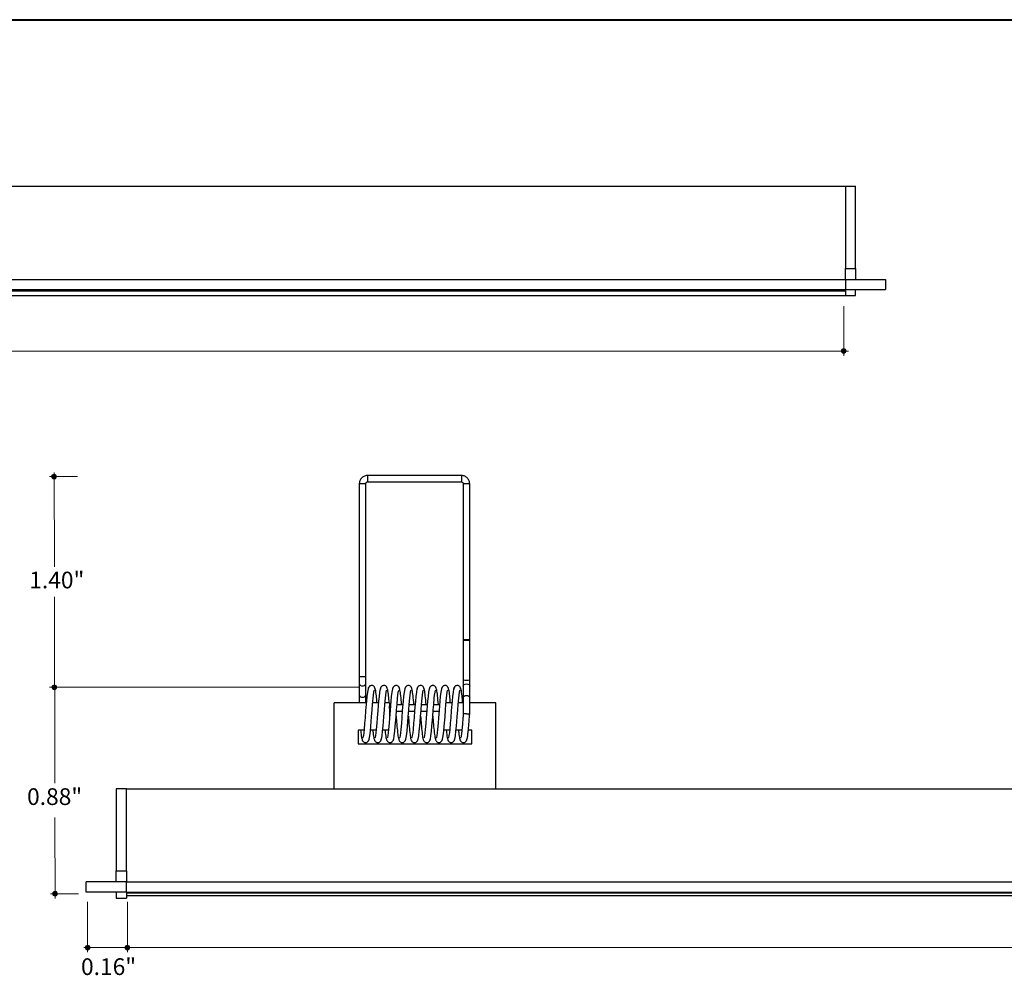
# Model space of a CAD drawing. Units: inches. Extents: x 38.9 to 73.9, y 1.1 to 34.8.
# Drawn here: x 59.3 to 65.1, y 21 to 26.6 of the extents above; entities that cross this region are included whole.
import ezdxf

# ---------------------------------------------------------------- set-up
doc = ezdxf.new("R2010")
doc.units = ezdxf.units.IN
doc.header["$MEASUREMENT"] = 0
for name, color, linetype, lineweight in [('description', 7, 'Continuous', 0), ('dimensions', 7, 'Continuous', 0), ('line art', 7, 'Continuous', 0)]:
    doc.layers.add(name, color=color, linetype=linetype, lineweight=lineweight)

# ---------------------------------------------------------------- blocks, each defined once
blk = doc.blocks.new('Block_9')
at = {"layer": 'line art', "color": 7, "lineweight": 25}
for p, q in [((52.1556, 25.6398), (64.1556, 25.6398)), ((64.1556, 25.6398), (64.2156, 25.6398)), ((64.1556, 25.6398), (64.1556, 25.1568)), ((64.2156, 25.1568), (64.2156, 25.6398)), ((64.1556, 25.1568), (64.2156, 25.1568)), ((64.1556, 25.0918), (64.1556, 25.1568)), ((64.2156, 25.1568), (64.2156, 25.0918)), ((52.1556, 25.0918), (64.1556, 25.0918)), ((64.1556, 25.0918), (64.3926, 25.0918)), ((64.1556, 25.0918), (64.1556, 25.0318)), ((64.3926, 25.0918), (64.3926, 25.0318)), ((52.1556, 25.0318), (64.1556, 25.0318)), ((52.1556, 25.0254), (64.1556, 25.0254)), ((52.1556, 24.9968), (64.1556, 24.9968)), ((64.1556, 25.0318), (64.3926, 25.0318)), ((64.1556, 25.0291), (64.1556, 25.0318)), ((64.1556, 25.0254), (64.1556, 25.0318)), ((64.1556, 25.0254), (64.1556, 24.9968)), ((64.1556, 24.9968), (64.2156, 24.9968)), ((64.2156, 24.9968), (64.2156, 25.0318))]:
    blk.add_line(p, q, dxfattribs=at)
blk = doc.blocks.new('Block_11')
at = {"layer": 'line art', "color": 7, "lineweight": 25}
for p, q in [((61.8958, 23.938), (61.3438, 23.938)), ((61.3438, 23.938), (61.3438, 23.9192)), ((61.8958, 23.938), (61.8958, 23.9192)), ((61.2948, 23.889), (61.2948, 22.7523)), ((61.3328, 22.7523), (61.3328, 23.889)), ((61.3438, 23.9192), (61.3438, 23.9)), ((61.3438, 23.9), (61.8958, 23.9)), ((61.8958, 23.9192), (61.8958, 23.9)), ((61.9068, 23.889), (61.9068, 22.9696)), ((61.9448, 22.9696), (61.9448, 23.889)), ((61.9068, 22.9696), (61.9068, 22.7351)), ((61.9448, 22.7351), (61.9448, 22.9696)), ((61.2948, 22.7523), (61.2948, 22.7139)), ((61.3328, 22.7139), (61.3328, 22.7523)), ((61.9068, 22.7351), (61.9068, 22.6987)), ((61.9448, 22.6987), (61.9448, 22.7351)), ((61.2948, 22.7139), (61.2948, 22.6471)), ((61.3328, 22.6471), (61.3328, 22.7139)), ((61.9068, 22.6987), (61.9068, 22.6308)), ((61.9448, 22.6308), (61.9448, 22.6987)), ((61.2948, 22.6471), (61.2948, 22.5994)), ((61.3328, 22.5994), (61.3328, 22.6471)), ((61.9068, 22.6308), (61.9068, 22.5354)), ((61.9448, 22.5354), (61.9448, 22.6308)), ((61.336, 22.5994), (61.1479, 22.5994)), ((61.1479, 22.0944), (61.1479, 22.5994)), ((61.408, 22.5994), (61.374, 22.5994)), ((61.4729, 22.5994), (61.446, 22.5994)), ((61.4729, 22.5994), (61.4729, 22.5109)), ((61.4756, 22.5477), (61.4729, 22.5814)), ((61.4758, 22.5692), (61.4758, 22.5881)), ((61.4758, 22.5501), (61.4758, 22.5692)), ((61.5139, 22.5501), (61.5479, 22.5501)), ((61.5511, 22.5881), (61.517, 22.5881)), ((61.5859, 22.5501), (61.6199, 22.5501)), ((61.6231, 22.5881), (61.589, 22.5881)), ((61.6579, 22.5501), (61.6919, 22.5501)), ((61.6951, 22.5881), (61.661, 22.5881)), ((61.7299, 22.5501), (61.7639, 22.5501)), ((61.7671, 22.5881), (61.733, 22.5881)), ((61.84, 22.5994), (61.806, 22.5994)), ((61.9068, 22.5994), (61.878, 22.5994)), ((62.0979, 22.5994), (61.9448, 22.5994)), ((62.0979, 22.0944), (62.0979, 22.5994)), ((61.2879, 22.4394), (61.2879, 22.3594)), ((61.3228, 22.4394), (61.2879, 22.4394)), ((61.3948, 22.4394), (61.3607, 22.4394)), ((61.4668, 22.4394), (61.4327, 22.4394)), ((61.8268, 22.4394), (61.7927, 22.4394)), ((61.8988, 22.4394), (61.8647, 22.4394)), ((61.9579, 22.4394), (61.9367, 22.4394)), ((61.9579, 22.3594), (61.9579, 22.4394)), ((61.2879, 22.3594), (61.9579, 22.3594)), ((59.9249, 22.0944), (59.8649, 22.0944)), ((59.8649, 22.0944), (59.8649, 21.6114)), ((59.9249, 21.6114), (59.9249, 22.0944)), ((59.9249, 22.0944), (71.9249, 22.0944)), ((59.8649, 21.6114), (59.9249, 21.6114)), ((59.8649, 21.5464), (59.8649, 21.6114)), ((59.9249, 21.6114), (59.9249, 21.5464)), ((59.6879, 21.4864), (59.6879, 21.5464)), ((59.9249, 21.5464), (59.6879, 21.5464)), ((59.9249, 21.4864), (59.9249, 21.5464)), ((59.9249, 21.5464), (71.9249, 21.5464)), ((59.9249, 21.4864), (59.6879, 21.4864)), ((59.8649, 21.4864), (59.8649, 21.4514)), ((59.8649, 21.4514), (59.9249, 21.4514)), ((59.9249, 21.4864), (59.9249, 21.4514)), ((59.9249, 21.4864), (71.9249, 21.4864)), ((71.9249, 21.4802), (59.9249, 21.4802)), ((59.9249, 21.4659), (71.9249, 21.4659))]:
    blk.add_line(p, q, dxfattribs=at)
for points in [[(61.9258, 22.9681), (61.9331, 22.9682), (61.9392, 22.9686), (61.9434, 22.9691), (61.9448, 22.9696), (61.9434, 22.9702), (61.9392, 22.9707), (61.9331, 22.971), (61.9258, 22.9711), (61.9185, 22.971), (61.9124, 22.9707), (61.9082, 22.9702), (61.9068, 22.9696), (61.9082, 22.9691), (61.9124, 22.9686), (61.9185, 22.9682), (61.9258, 22.9681)], [(61.3504, 22.6906), (61.3504, 22.6906), (61.3463, 22.6825), (61.3427, 22.6632), (61.3395, 22.6372), (61.3368, 22.6089), (61.3322, 22.554), (61.3291, 22.5124), (61.3265, 22.4805), (61.3231, 22.4426), (61.3211, 22.4236), (61.3189, 22.4071), (61.3167, 22.396), (61.3144, 22.3926)], [(61.3494, 22.378), (61.3494, 22.378), (61.3534, 22.3869), (61.3569, 22.4066), (61.3601, 22.433), (61.3628, 22.4617), (61.3674, 22.5168), (61.3706, 22.5583), (61.3731, 22.59), (61.3764, 22.6274), (61.3784, 22.646), (61.3806, 22.6619), (61.3828, 22.6724), (61.3848, 22.6749)], [(61.4224, 22.6906), (61.4224, 22.6906), (61.4183, 22.6825), (61.4147, 22.6632), (61.4115, 22.6372), (61.4088, 22.6089), (61.4042, 22.554), (61.4011, 22.5124), (61.3985, 22.4805), (61.3951, 22.4426), (61.3931, 22.4236), (61.3909, 22.4071), (61.3887, 22.396), (61.3864, 22.3926)], [(61.4214, 22.378), (61.4214, 22.378), (61.4254, 22.3869), (61.4289, 22.4066), (61.4321, 22.433), (61.4348, 22.4617), (61.4394, 22.5168), (61.4426, 22.5583), (61.4451, 22.59), (61.4484, 22.6274), (61.4504, 22.646), (61.4526, 22.6619), (61.4548, 22.6724), (61.4568, 22.6749)], [(61.4944, 22.6906), (61.4944, 22.6906), (61.4903, 22.6825), (61.4867, 22.6632), (61.4835, 22.6372), (61.4808, 22.6089), (61.4762, 22.554), (61.4731, 22.5124), (61.4705, 22.4805), (61.4671, 22.4426), (61.4651, 22.4236), (61.4629, 22.4071), (61.4607, 22.396), (61.4584, 22.3926)], [(61.4934, 22.378), (61.4934, 22.378), (61.4974, 22.3869), (61.5009, 22.4066), (61.5041, 22.433), (61.5068, 22.4617), (61.5114, 22.5168), (61.5146, 22.5583), (61.5171, 22.59), (61.5204, 22.6274), (61.5224, 22.646), (61.5246, 22.6619), (61.5268, 22.6724), (61.5288, 22.6749)], [(61.5664, 22.6906), (61.5664, 22.6906), (61.5623, 22.6825), (61.5587, 22.6632), (61.5555, 22.6372), (61.5528, 22.6089), (61.5482, 22.554), (61.5451, 22.5124), (61.5425, 22.4805), (61.5391, 22.4426), (61.5371, 22.4236), (61.5349, 22.4071), (61.5327, 22.396), (61.5304, 22.3926)], [(61.5654, 22.378), (61.5654, 22.378), (61.5694, 22.3869), (61.5729, 22.4066), (61.5761, 22.433), (61.5788, 22.4617), (61.5834, 22.5168), (61.5866, 22.5583), (61.5891, 22.59), (61.5924, 22.6274), (61.5944, 22.646), (61.5966, 22.6619), (61.5988, 22.6724), (61.6008, 22.6749)], [(61.6384, 22.6906), (61.6384, 22.6906), (61.6343, 22.6825), (61.6307, 22.6632), (61.6275, 22.6372), (61.6248, 22.6089), (61.6202, 22.554), (61.6171, 22.5124), (61.6145, 22.4805), (61.6111, 22.4426), (61.6091, 22.4236), (61.6069, 22.4071), (61.6047, 22.396), (61.6024, 22.3926)], [(61.6374, 22.378), (61.6374, 22.378), (61.6414, 22.3869), (61.6449, 22.4066), (61.6481, 22.433), (61.6508, 22.4617), (61.6554, 22.5168), (61.6586, 22.5583), (61.6611, 22.59), (61.6644, 22.6274), (61.6664, 22.646), (61.6686, 22.6619), (61.6708, 22.6724), (61.6728, 22.6749)], [(61.7104, 22.6906), (61.7104, 22.6906), (61.7063, 22.6825), (61.7027, 22.6632), (61.6995, 22.6372), (61.6968, 22.6089), (61.6922, 22.554), (61.6891, 22.5124), (61.6865, 22.4805), (61.6831, 22.4426), (61.6811, 22.4236), (61.6789, 22.4071), (61.6767, 22.396), (61.6744, 22.3926)], [(61.7094, 22.378), (61.7094, 22.378), (61.7134, 22.3869), (61.7169, 22.4066), (61.7201, 22.433), (61.7228, 22.4617), (61.7274, 22.5168), (61.7306, 22.5583), (61.7331, 22.59), (61.7364, 22.6274), (61.7384, 22.646), (61.7406, 22.6619), (61.7428, 22.6724), (61.7448, 22.6749)], [(61.7824, 22.6906), (61.7824, 22.6906), (61.7783, 22.6825), (61.7747, 22.6632), (61.7715, 22.6372), (61.7688, 22.6089), (61.7642, 22.554), (61.7611, 22.5124), (61.7585, 22.4805), (61.7551, 22.4426), (61.7531, 22.4236), (61.7509, 22.4071), (61.7487, 22.396), (61.7464, 22.3926)], [(61.7814, 22.378), (61.7814, 22.378), (61.7854, 22.3869), (61.7889, 22.4066), (61.7921, 22.433), (61.7948, 22.4617), (61.7994, 22.5168), (61.8026, 22.5583), (61.8051, 22.59), (61.8084, 22.6274), (61.8104, 22.646), (61.8126, 22.6619), (61.8148, 22.6724), (61.8168, 22.6749)], [(61.8544, 22.6906), (61.8544, 22.6906), (61.8503, 22.6825), (61.8467, 22.6632), (61.8435, 22.6372), (61.8408, 22.6089), (61.8362, 22.554), (61.8331, 22.5124), (61.8305, 22.4805), (61.8271, 22.4426), (61.8251, 22.4236), (61.8229, 22.4071), (61.8207, 22.396), (61.8184, 22.3926)], [(61.8534, 22.378), (61.8534, 22.378), (61.8574, 22.3869), (61.8609, 22.4066), (61.8641, 22.433), (61.8668, 22.4617), (61.8714, 22.5168), (61.8746, 22.5583), (61.8771, 22.59), (61.8804, 22.6274), (61.8824, 22.646), (61.8846, 22.6619), (61.8868, 22.6724), (61.8888, 22.6749)], [(61.9068, 22.6987), (61.9082, 22.7035), (61.9124, 22.7075), (61.9185, 22.7101), (61.9258, 22.7111)], [(61.9258, 22.7111), (61.9331, 22.7101), (61.9392, 22.7075), (61.9434, 22.7035), (61.9448, 22.6987)], [(61.9068, 22.6308), (61.9082, 22.6356), (61.9124, 22.6396), (61.9185, 22.6422), (61.9258, 22.6432)], [(61.9258, 22.6432), (61.9331, 22.6422), (61.9392, 22.6396), (61.9434, 22.6356), (61.9448, 22.6308)], [(61.9258, 22.5355), (61.9331, 22.5355), (61.9392, 22.5355), (61.9434, 22.5354), (61.9448, 22.5354), (61.9448, 22.5354)]]:
    blk.add_lwpolyline(points, dxfattribs=at)
for points, knots in [([(61.3438, 23.938), (61.3409, 23.9379), (61.3379, 23.9377), (61.3351, 23.9372), (61.329, 23.9362), (61.3231, 23.9339), (61.3178, 23.9306), (61.3126, 23.9273), (61.308, 23.923), (61.3043, 23.918), (61.3007, 23.9131), (61.2979, 23.9075), (61.2964, 23.9016), (61.2955, 23.8975), (61.2951, 23.8932), (61.2948, 23.889)], [0, 0, 0, 0, 1, 1, 1, 2, 2, 2, 3, 3, 3, 4, 4, 4, 5, 5, 5, 5]), ([(61.9448, 23.889), (61.9446, 23.8919), (61.9445, 23.8949), (61.944, 23.8978), (61.943, 23.9038), (61.9407, 23.9097), (61.9374, 23.915), (61.9341, 23.9202), (61.9298, 23.9248), (61.9248, 23.9285), (61.9199, 23.9322), (61.9143, 23.9349), (61.9084, 23.9364), (61.9043, 23.9374), (61.9, 23.9377), (61.8958, 23.938)], [0, 0, 0, 0, 1, 1, 1, 2, 2, 2, 3, 3, 3, 4, 4, 4, 5, 5, 5, 5]), ([(61.3328, 23.889), (61.3328, 23.8897), (61.3329, 23.8903), (61.333, 23.891), (61.3332, 23.8923), (61.3337, 23.8937), (61.3345, 23.8948), (61.3352, 23.896), (61.3362, 23.897), (61.3373, 23.8979), (61.3384, 23.8987), (61.3397, 23.8993), (61.341, 23.8996), (61.3419, 23.8999), (61.3429, 23.8999), (61.3438, 23.9)], [0, 0, 0, 0, 1, 1, 1, 2, 2, 2, 3, 3, 3, 4, 4, 4, 5, 5, 5, 5]), ([(61.8958, 23.9), (61.8965, 23.9), (61.8971, 23.8999), (61.8978, 23.8998), (61.8991, 23.8996), (61.9005, 23.8991), (61.9016, 23.8983), (61.9028, 23.8976), (61.9038, 23.8966), (61.9047, 23.8955), (61.9055, 23.8944), (61.9061, 23.8932), (61.9064, 23.8918), (61.9067, 23.8909), (61.9067, 23.89), (61.9068, 23.889)], [0, 0, 0, 0, 1, 1, 1, 2, 2, 2, 3, 3, 3, 4, 4, 4, 5, 5, 5, 5]), ([(61.3886, 22.6811), (61.3882, 22.6838), (61.3878, 22.6865), (61.3868, 22.6889), (61.3858, 22.6915), (61.3842, 22.6938), (61.3824, 22.6956), (61.3806, 22.6975), (61.3786, 22.699), (61.3765, 22.7), (61.3744, 22.701), (61.3724, 22.7016), (61.3704, 22.7019), (61.3685, 22.7022), (61.3667, 22.7021), (61.3647, 22.7018), (61.3625, 22.7014), (61.3601, 22.7007), (61.3578, 22.6994), (61.3565, 22.6986), (61.3553, 22.6977), (61.3541, 22.6967), (61.3528, 22.6955), (61.3517, 22.6942), (61.3506, 22.6927), (61.3496, 22.6911), (61.3486, 22.6893), (61.348, 22.6874), (61.3474, 22.6855), (61.3472, 22.6834), (61.3469, 22.6813)], [0, 0, 0, 0, 1, 1, 1, 2, 2, 2, 3, 3, 3, 4, 4, 4, 5, 5, 5, 6, 6, 6, 7, 7, 7, 8, 8, 8, 9, 9, 9, 10, 10, 10, 10]), ([(61.3994, 22.5994), (61.3981, 22.6139), (61.3968, 22.6285), (61.3955, 22.6409), (61.3939, 22.6563), (61.3922, 22.6686), (61.3905, 22.6762), (61.3888, 22.6839), (61.3871, 22.687), (61.3854, 22.6901)], [0, 0, 0, 0, 1, 1, 1, 2, 2, 2, 3, 3, 3, 3]), ([(61.4606, 22.6811), (61.4602, 22.6838), (61.4598, 22.6865), (61.4588, 22.6889), (61.4578, 22.6915), (61.4562, 22.6938), (61.4544, 22.6956), (61.4526, 22.6975), (61.4506, 22.699), (61.4485, 22.7), (61.4464, 22.701), (61.4444, 22.7016), (61.4424, 22.7019), (61.4405, 22.7022), (61.4387, 22.7021), (61.4367, 22.7018), (61.4345, 22.7014), (61.4321, 22.7007), (61.4298, 22.6994), (61.4285, 22.6986), (61.4273, 22.6977), (61.4261, 22.6967), (61.4248, 22.6955), (61.4237, 22.6942), (61.4226, 22.6927), (61.4216, 22.6911), (61.4206, 22.6893), (61.42, 22.6874), (61.4194, 22.6855), (61.4192, 22.6834), (61.4189, 22.6813)], [0, 0, 0, 0, 1, 1, 1, 2, 2, 2, 3, 3, 3, 4, 4, 4, 5, 5, 5, 6, 6, 6, 7, 7, 7, 8, 8, 8, 9, 9, 9, 10, 10, 10, 10]), ([(61.4714, 22.5994), (61.4701, 22.6139), (61.4688, 22.6285), (61.4675, 22.6409), (61.4659, 22.6563), (61.4642, 22.6686), (61.4625, 22.6762), (61.4608, 22.6839), (61.4591, 22.687), (61.4574, 22.6901)], [0, 0, 0, 0, 1, 1, 1, 2, 2, 2, 3, 3, 3, 3]), ([(61.5326, 22.6811), (61.5322, 22.6838), (61.5318, 22.6865), (61.5308, 22.6889), (61.5298, 22.6915), (61.5282, 22.6938), (61.5264, 22.6956), (61.5246, 22.6975), (61.5226, 22.699), (61.5205, 22.7), (61.5184, 22.701), (61.5164, 22.7016), (61.5144, 22.7019), (61.5125, 22.7022), (61.5107, 22.7021), (61.5087, 22.7018), (61.5065, 22.7014), (61.5041, 22.7007), (61.5018, 22.6994), (61.5005, 22.6986), (61.4993, 22.6977), (61.4981, 22.6967), (61.4968, 22.6955), (61.4957, 22.6942), (61.4946, 22.6927), (61.4936, 22.6911), (61.4926, 22.6893), (61.492, 22.6874), (61.4914, 22.6855), (61.4912, 22.6834), (61.4909, 22.6813)], [0, 0, 0, 0, 1, 1, 1, 2, 2, 2, 3, 3, 3, 4, 4, 4, 5, 5, 5, 6, 6, 6, 7, 7, 7, 8, 8, 8, 9, 9, 9, 10, 10, 10, 10]), ([(61.5444, 22.5881), (61.5443, 22.5889), (61.5443, 22.5898), (61.5442, 22.5906), (61.5426, 22.61), (61.5411, 22.6265), (61.5395, 22.6409), (61.5379, 22.6557), (61.5362, 22.6684), (61.5345, 22.6762), (61.5328, 22.6841), (61.5311, 22.6871), (61.5294, 22.6901)], [0, 0, 0, 0, 1, 1, 1, 2, 2, 2, 3, 3, 3, 4, 4, 4, 4]), ([(61.6046, 22.6811), (61.6042, 22.6838), (61.6038, 22.6865), (61.6028, 22.6889), (61.6018, 22.6915), (61.6002, 22.6938), (61.5984, 22.6956), (61.5966, 22.6975), (61.5946, 22.699), (61.5925, 22.7), (61.5904, 22.701), (61.5884, 22.7016), (61.5864, 22.7019), (61.5845, 22.7022), (61.5827, 22.7021), (61.5807, 22.7018), (61.5785, 22.7014), (61.5761, 22.7007), (61.5738, 22.6994), (61.5725, 22.6986), (61.5713, 22.6977), (61.5701, 22.6967), (61.5688, 22.6955), (61.5677, 22.6942), (61.5666, 22.6927), (61.5656, 22.6911), (61.5646, 22.6893), (61.564, 22.6874), (61.5634, 22.6855), (61.5632, 22.6834), (61.5629, 22.6813)], [0, 0, 0, 0, 1, 1, 1, 2, 2, 2, 3, 3, 3, 4, 4, 4, 5, 5, 5, 6, 6, 6, 7, 7, 7, 8, 8, 8, 9, 9, 9, 10, 10, 10, 10]), ([(61.6164, 22.5881), (61.6163, 22.5889), (61.6163, 22.5898), (61.6162, 22.5906), (61.6146, 22.61), (61.6131, 22.6265), (61.6115, 22.6409), (61.6099, 22.6557), (61.6082, 22.6684), (61.6065, 22.6762), (61.6048, 22.6841), (61.6031, 22.6871), (61.6014, 22.6901)], [0, 0, 0, 0, 1, 1, 1, 2, 2, 2, 3, 3, 3, 4, 4, 4, 4]), ([(61.6766, 22.6811), (61.6762, 22.6838), (61.6758, 22.6865), (61.6748, 22.6889), (61.6738, 22.6915), (61.6722, 22.6938), (61.6704, 22.6956), (61.6686, 22.6975), (61.6666, 22.699), (61.6645, 22.7), (61.6624, 22.701), (61.6604, 22.7016), (61.6584, 22.7019), (61.6565, 22.7022), (61.6547, 22.7021), (61.6527, 22.7018), (61.6505, 22.7014), (61.6481, 22.7007), (61.6458, 22.6994), (61.6445, 22.6986), (61.6433, 22.6977), (61.6421, 22.6967), (61.6408, 22.6955), (61.6397, 22.6942), (61.6386, 22.6927), (61.6376, 22.6911), (61.6366, 22.6893), (61.636, 22.6874), (61.6354, 22.6855), (61.6352, 22.6834), (61.6349, 22.6813)], [0, 0, 0, 0, 1, 1, 1, 2, 2, 2, 3, 3, 3, 4, 4, 4, 5, 5, 5, 6, 6, 6, 7, 7, 7, 8, 8, 8, 9, 9, 9, 10, 10, 10, 10]), ([(61.6884, 22.5881), (61.6883, 22.5889), (61.6883, 22.5898), (61.6882, 22.5906), (61.6866, 22.61), (61.6851, 22.6265), (61.6835, 22.6409), (61.6819, 22.6557), (61.6802, 22.6684), (61.6785, 22.6762), (61.6768, 22.6841), (61.6751, 22.6871), (61.6734, 22.6901)], [0, 0, 0, 0, 1, 1, 1, 2, 2, 2, 3, 3, 3, 4, 4, 4, 4]), ([(61.7486, 22.6811), (61.7482, 22.6838), (61.7478, 22.6865), (61.7468, 22.6889), (61.7458, 22.6915), (61.7442, 22.6938), (61.7424, 22.6956), (61.7406, 22.6975), (61.7386, 22.699), (61.7365, 22.7), (61.7344, 22.701), (61.7324, 22.7016), (61.7304, 22.7019), (61.7285, 22.7022), (61.7267, 22.7021), (61.7247, 22.7018), (61.7225, 22.7014), (61.7201, 22.7007), (61.7178, 22.6994), (61.7165, 22.6986), (61.7153, 22.6977), (61.7141, 22.6967), (61.7128, 22.6955), (61.7117, 22.6942), (61.7106, 22.6927), (61.7096, 22.6911), (61.7086, 22.6893), (61.708, 22.6874), (61.7074, 22.6855), (61.7072, 22.6834), (61.7069, 22.6813)], [0, 0, 0, 0, 1, 1, 1, 2, 2, 2, 3, 3, 3, 4, 4, 4, 5, 5, 5, 6, 6, 6, 7, 7, 7, 8, 8, 8, 9, 9, 9, 10, 10, 10, 10]), ([(61.7604, 22.5881), (61.7603, 22.5889), (61.7603, 22.5898), (61.7602, 22.5906), (61.7586, 22.61), (61.7571, 22.6265), (61.7555, 22.6409), (61.7539, 22.6557), (61.7522, 22.6684), (61.7505, 22.6762), (61.7488, 22.6841), (61.7471, 22.6871), (61.7454, 22.6901)], [0, 0, 0, 0, 1, 1, 1, 2, 2, 2, 3, 3, 3, 4, 4, 4, 4]), ([(61.8206, 22.6811), (61.8202, 22.6838), (61.8198, 22.6865), (61.8188, 22.6889), (61.8178, 22.6915), (61.8162, 22.6938), (61.8144, 22.6956), (61.8126, 22.6975), (61.8106, 22.699), (61.8085, 22.7), (61.8064, 22.701), (61.8044, 22.7016), (61.8024, 22.7019), (61.8005, 22.7022), (61.7987, 22.7021), (61.7967, 22.7018), (61.7945, 22.7014), (61.7921, 22.7007), (61.7898, 22.6994), (61.7885, 22.6986), (61.7873, 22.6977), (61.7861, 22.6967), (61.7848, 22.6955), (61.7837, 22.6942), (61.7826, 22.6927), (61.7816, 22.6911), (61.7806, 22.6893), (61.78, 22.6874), (61.7794, 22.6855), (61.7792, 22.6834), (61.7789, 22.6813)], [0, 0, 0, 0, 1, 1, 1, 2, 2, 2, 3, 3, 3, 4, 4, 4, 5, 5, 5, 6, 6, 6, 7, 7, 7, 8, 8, 8, 9, 9, 9, 10, 10, 10, 10]), ([(61.8314, 22.5994), (61.8301, 22.6139), (61.8288, 22.6285), (61.8275, 22.6409), (61.8259, 22.6563), (61.8242, 22.6686), (61.8225, 22.6762), (61.8208, 22.6839), (61.8191, 22.687), (61.8174, 22.6901)], [0, 0, 0, 0, 1, 1, 1, 2, 2, 2, 3, 3, 3, 3]), ([(61.8926, 22.6811), (61.8922, 22.6838), (61.8918, 22.6865), (61.8908, 22.6889), (61.8898, 22.6915), (61.8882, 22.6938), (61.8864, 22.6956), (61.8846, 22.6975), (61.8826, 22.699), (61.8805, 22.7), (61.8784, 22.701), (61.8764, 22.7016), (61.8744, 22.7019), (61.8725, 22.7022), (61.8707, 22.7021), (61.8687, 22.7018), (61.8665, 22.7014), (61.8641, 22.7007), (61.8618, 22.6994), (61.8605, 22.6986), (61.8593, 22.6977), (61.8581, 22.6967), (61.8568, 22.6955), (61.8557, 22.6942), (61.8546, 22.6927), (61.8536, 22.6911), (61.8526, 22.6893), (61.852, 22.6874), (61.8514, 22.6855), (61.8512, 22.6834), (61.8509, 22.6813)], [0, 0, 0, 0, 1, 1, 1, 2, 2, 2, 3, 3, 3, 4, 4, 4, 5, 5, 5, 6, 6, 6, 7, 7, 7, 8, 8, 8, 9, 9, 9, 10, 10, 10, 10]), ([(61.9034, 22.5994), (61.9021, 22.6139), (61.9008, 22.6285), (61.8995, 22.6409), (61.8979, 22.6563), (61.8962, 22.6686), (61.8945, 22.6762), (61.8928, 22.6839), (61.8911, 22.687), (61.8894, 22.6901)], [0, 0, 0, 0, 1, 1, 1, 2, 2, 2, 3, 3, 3, 3]), ([(61.5117, 22.5212), (61.513, 22.5055), (61.5142, 22.4897), (61.5154, 22.475), (61.517, 22.4565), (61.5186, 22.4396), (61.5202, 22.4251), (61.5218, 22.4103), (61.5235, 22.398), (61.5252, 22.3905), (61.5269, 22.3829), (61.5287, 22.3802), (61.5304, 22.3775)], [0, 0, 0, 0, 1, 1, 1, 2, 2, 2, 3, 3, 3, 4, 4, 4, 4]), ([(61.5837, 22.5212), (61.585, 22.5055), (61.5862, 22.4897), (61.5874, 22.475), (61.589, 22.4565), (61.5906, 22.4396), (61.5922, 22.4251), (61.5938, 22.4103), (61.5955, 22.398), (61.5972, 22.3905), (61.5989, 22.3829), (61.6007, 22.3802), (61.6024, 22.3775)], [0, 0, 0, 0, 1, 1, 1, 2, 2, 2, 3, 3, 3, 4, 4, 4, 4]), ([(61.6557, 22.5212), (61.657, 22.5055), (61.6582, 22.4897), (61.6594, 22.475), (61.661, 22.4565), (61.6626, 22.4396), (61.6642, 22.4251), (61.6658, 22.4103), (61.6675, 22.398), (61.6692, 22.3905), (61.6709, 22.3829), (61.6727, 22.3802), (61.6744, 22.3775)], [0, 0, 0, 0, 1, 1, 1, 2, 2, 2, 3, 3, 3, 4, 4, 4, 4]), ([(61.7277, 22.5212), (61.729, 22.5055), (61.7302, 22.4897), (61.7314, 22.475), (61.733, 22.4565), (61.7346, 22.4396), (61.7362, 22.4251), (61.7378, 22.4103), (61.7395, 22.398), (61.7412, 22.3905), (61.7429, 22.3829), (61.7447, 22.3802), (61.7464, 22.3775)], [0, 0, 0, 0, 1, 1, 1, 2, 2, 2, 3, 3, 3, 4, 4, 4, 4]), ([(61.9068, 22.5354), (61.9062, 22.5277), (61.9056, 22.52), (61.9051, 22.5124), (61.9042, 22.5015), (61.9033, 22.4907), (61.9025, 22.4805), (61.9013, 22.4668), (61.9002, 22.4539), (61.8991, 22.4426), (61.8985, 22.4357), (61.8978, 22.4293), (61.8971, 22.4236), (61.8964, 22.4172), (61.8956, 22.4117), (61.8949, 22.4071), (61.8942, 22.4022), (61.8934, 22.3982), (61.8927, 22.396), (61.8919, 22.3936), (61.8911, 22.3931), (61.8904, 22.3926)], [0, 0, 0, 0, 1, 1, 1, 2, 2, 2, 3, 3, 3, 4, 4, 4, 5, 5, 5, 6, 6, 6, 7, 7, 7, 7]), ([(61.9254, 22.378), (61.9268, 22.38), (61.9281, 22.3819), (61.9294, 22.3869), (61.9306, 22.3913), (61.9318, 22.3983), (61.9329, 22.4066), (61.934, 22.4143), (61.9351, 22.4231), (61.9361, 22.433), (61.937, 22.4418), (61.9379, 22.4514), (61.9388, 22.4617), (61.9403, 22.4788), (61.9419, 22.4977), (61.9434, 22.5168), (61.9439, 22.523), (61.9443, 22.5291), (61.9448, 22.5353)], [0, 0, 0, 0, 1, 1, 1, 2, 2, 2, 3, 3, 3, 4, 4, 4, 5, 5, 5, 6, 6, 6, 6]), ([(61.3028, 22.4394), (61.3033, 22.4345), (61.3037, 22.4296), (61.3042, 22.4251), (61.3058, 22.409), (61.3075, 22.3976), (61.3092, 22.3905), (61.311, 22.3833), (61.3127, 22.3804), (61.3144, 22.3775)], [0, 0, 0, 0, 1, 1, 1, 2, 2, 2, 3, 3, 3, 3]), ([(61.3748, 22.4394), (61.3753, 22.4345), (61.3757, 22.4296), (61.3762, 22.4251), (61.3778, 22.409), (61.3795, 22.3976), (61.3812, 22.3905), (61.383, 22.3833), (61.3847, 22.3804), (61.3864, 22.3775)], [0, 0, 0, 0, 1, 1, 1, 2, 2, 2, 3, 3, 3, 3]), ([(61.4468, 22.4394), (61.4473, 22.4345), (61.4477, 22.4296), (61.4482, 22.4251), (61.4498, 22.409), (61.4515, 22.3976), (61.4532, 22.3905), (61.455, 22.3833), (61.4567, 22.3804), (61.4584, 22.3775)], [0, 0, 0, 0, 1, 1, 1, 2, 2, 2, 3, 3, 3, 3]), ([(61.8068, 22.4394), (61.8073, 22.4345), (61.8077, 22.4296), (61.8082, 22.4251), (61.8098, 22.409), (61.8115, 22.3976), (61.8132, 22.3905), (61.815, 22.3833), (61.8167, 22.3804), (61.8184, 22.3775)], [0, 0, 0, 0, 1, 1, 1, 2, 2, 2, 3, 3, 3, 3]), ([(61.8788, 22.4394), (61.8793, 22.4345), (61.8797, 22.4296), (61.8802, 22.4251), (61.8818, 22.409), (61.8835, 22.3976), (61.8852, 22.3905), (61.887, 22.3833), (61.8887, 22.3804), (61.8904, 22.3775)], [0, 0, 0, 0, 1, 1, 1, 2, 2, 2, 3, 3, 3, 3]), ([(61.3109, 22.3869), (61.3113, 22.3842), (61.3117, 22.3815), (61.3127, 22.3791), (61.3137, 22.3765), (61.3153, 22.3743), (61.3171, 22.3724), (61.3189, 22.3706), (61.3209, 22.3691), (61.323, 22.3681), (61.325, 22.3671), (61.3271, 22.3665), (61.3291, 22.3662), (61.331, 22.366), (61.3328, 22.366), (61.3347, 22.3663), (61.337, 22.3667), (61.3394, 22.3675), (61.3417, 22.3688), (61.3429, 22.3696), (61.3442, 22.3705), (61.3454, 22.3716), (61.3467, 22.3727), (61.3478, 22.3741), (61.3488, 22.3756), (61.3499, 22.3772), (61.3509, 22.379), (61.3514, 22.3809), (61.3521, 22.3828), (61.3523, 22.3849), (61.3526, 22.3871)], [0, 0, 0, 0, 1, 1, 1, 2, 2, 2, 3, 3, 3, 4, 4, 4, 5, 5, 5, 6, 6, 6, 7, 7, 7, 8, 8, 8, 9, 9, 9, 10, 10, 10, 10]), ([(61.3829, 22.3869), (61.3833, 22.3842), (61.3837, 22.3815), (61.3847, 22.3791), (61.3857, 22.3765), (61.3873, 22.3743), (61.3891, 22.3724), (61.3909, 22.3706), (61.3929, 22.3691), (61.395, 22.3681), (61.397, 22.3671), (61.3991, 22.3665), (61.4011, 22.3662), (61.403, 22.366), (61.4048, 22.366), (61.4067, 22.3663), (61.409, 22.3667), (61.4114, 22.3675), (61.4137, 22.3688), (61.4149, 22.3696), (61.4162, 22.3705), (61.4174, 22.3716), (61.4187, 22.3727), (61.4198, 22.3741), (61.4208, 22.3756), (61.4219, 22.3772), (61.4229, 22.379), (61.4234, 22.3809), (61.4241, 22.3828), (61.4243, 22.3849), (61.4246, 22.3871)], [0, 0, 0, 0, 1, 1, 1, 2, 2, 2, 3, 3, 3, 4, 4, 4, 5, 5, 5, 6, 6, 6, 7, 7, 7, 8, 8, 8, 9, 9, 9, 10, 10, 10, 10]), ([(61.4549, 22.3869), (61.4553, 22.3842), (61.4557, 22.3815), (61.4567, 22.3791), (61.4577, 22.3765), (61.4593, 22.3743), (61.4611, 22.3724), (61.4629, 22.3706), (61.4649, 22.3691), (61.467, 22.3681), (61.469, 22.3671), (61.4711, 22.3665), (61.4731, 22.3662), (61.475, 22.366), (61.4768, 22.366), (61.4787, 22.3663), (61.481, 22.3667), (61.4834, 22.3675), (61.4857, 22.3688), (61.4869, 22.3696), (61.4882, 22.3705), (61.4894, 22.3716), (61.4907, 22.3727), (61.4918, 22.3741), (61.4928, 22.3756), (61.4939, 22.3772), (61.4949, 22.379), (61.4954, 22.3809), (61.4961, 22.3828), (61.4963, 22.3849), (61.4966, 22.3871)], [0, 0, 0, 0, 1, 1, 1, 2, 2, 2, 3, 3, 3, 4, 4, 4, 5, 5, 5, 6, 6, 6, 7, 7, 7, 8, 8, 8, 9, 9, 9, 10, 10, 10, 10]), ([(61.5269, 22.3869), (61.5273, 22.3842), (61.5277, 22.3815), (61.5287, 22.3791), (61.5297, 22.3765), (61.5313, 22.3743), (61.5331, 22.3724), (61.5349, 22.3706), (61.5369, 22.3691), (61.539, 22.3681), (61.541, 22.3671), (61.5431, 22.3665), (61.5451, 22.3662), (61.547, 22.366), (61.5488, 22.366), (61.5507, 22.3663), (61.553, 22.3667), (61.5554, 22.3675), (61.5577, 22.3688), (61.5589, 22.3696), (61.5602, 22.3705), (61.5614, 22.3716), (61.5627, 22.3727), (61.5638, 22.3741), (61.5648, 22.3756), (61.5659, 22.3772), (61.5669, 22.379), (61.5674, 22.3809), (61.5681, 22.3828), (61.5683, 22.3849), (61.5686, 22.3871)], [0, 0, 0, 0, 1, 1, 1, 2, 2, 2, 3, 3, 3, 4, 4, 4, 5, 5, 5, 6, 6, 6, 7, 7, 7, 8, 8, 8, 9, 9, 9, 10, 10, 10, 10]), ([(61.5989, 22.3869), (61.5993, 22.3842), (61.5997, 22.3815), (61.6007, 22.3791), (61.6017, 22.3765), (61.6033, 22.3743), (61.6051, 22.3724), (61.6069, 22.3706), (61.6089, 22.3691), (61.611, 22.3681), (61.613, 22.3671), (61.6151, 22.3665), (61.6171, 22.3662), (61.619, 22.366), (61.6208, 22.366), (61.6227, 22.3663), (61.625, 22.3667), (61.6274, 22.3675), (61.6297, 22.3688), (61.6309, 22.3696), (61.6322, 22.3705), (61.6334, 22.3716), (61.6347, 22.3727), (61.6358, 22.3741), (61.6368, 22.3756), (61.6379, 22.3772), (61.6389, 22.379), (61.6394, 22.3809), (61.6401, 22.3828), (61.6403, 22.3849), (61.6406, 22.3871)], [0, 0, 0, 0, 1, 1, 1, 2, 2, 2, 3, 3, 3, 4, 4, 4, 5, 5, 5, 6, 6, 6, 7, 7, 7, 8, 8, 8, 9, 9, 9, 10, 10, 10, 10]), ([(61.6709, 22.3869), (61.6713, 22.3842), (61.6717, 22.3815), (61.6727, 22.3791), (61.6737, 22.3765), (61.6753, 22.3743), (61.6771, 22.3724), (61.6789, 22.3706), (61.6809, 22.3691), (61.683, 22.3681), (61.685, 22.3671), (61.6871, 22.3665), (61.6891, 22.3662), (61.691, 22.366), (61.6928, 22.366), (61.6947, 22.3663), (61.697, 22.3667), (61.6994, 22.3675), (61.7017, 22.3688), (61.7029, 22.3696), (61.7042, 22.3705), (61.7054, 22.3716), (61.7067, 22.3727), (61.7078, 22.3741), (61.7088, 22.3756), (61.7099, 22.3772), (61.7109, 22.379), (61.7114, 22.3809), (61.7121, 22.3828), (61.7123, 22.3849), (61.7126, 22.3871)], [0, 0, 0, 0, 1, 1, 1, 2, 2, 2, 3, 3, 3, 4, 4, 4, 5, 5, 5, 6, 6, 6, 7, 7, 7, 8, 8, 8, 9, 9, 9, 10, 10, 10, 10]), ([(61.7429, 22.3869), (61.7433, 22.3842), (61.7437, 22.3815), (61.7447, 22.3791), (61.7457, 22.3765), (61.7473, 22.3743), (61.7491, 22.3724), (61.7509, 22.3706), (61.7529, 22.3691), (61.755, 22.3681), (61.757, 22.3671), (61.7591, 22.3665), (61.7611, 22.3662), (61.763, 22.366), (61.7648, 22.366), (61.7667, 22.3663), (61.769, 22.3667), (61.7714, 22.3675), (61.7737, 22.3688), (61.7749, 22.3696), (61.7762, 22.3705), (61.7774, 22.3716), (61.7787, 22.3727), (61.7798, 22.3741), (61.7808, 22.3756), (61.7819, 22.3772), (61.7829, 22.379), (61.7834, 22.3809), (61.7841, 22.3828), (61.7843, 22.3849), (61.7846, 22.3871)], [0, 0, 0, 0, 1, 1, 1, 2, 2, 2, 3, 3, 3, 4, 4, 4, 5, 5, 5, 6, 6, 6, 7, 7, 7, 8, 8, 8, 9, 9, 9, 10, 10, 10, 10]), ([(61.8149, 22.3869), (61.8153, 22.3842), (61.8157, 22.3815), (61.8167, 22.3791), (61.8177, 22.3765), (61.8193, 22.3743), (61.8211, 22.3724), (61.8229, 22.3706), (61.8249, 22.3691), (61.827, 22.3681), (61.829, 22.3671), (61.8311, 22.3665), (61.8331, 22.3662), (61.835, 22.366), (61.8368, 22.366), (61.8387, 22.3663), (61.841, 22.3667), (61.8434, 22.3675), (61.8457, 22.3688), (61.8469, 22.3696), (61.8482, 22.3705), (61.8494, 22.3716), (61.8507, 22.3727), (61.8518, 22.3741), (61.8528, 22.3756), (61.8539, 22.3772), (61.8549, 22.379), (61.8554, 22.3809), (61.8561, 22.3828), (61.8563, 22.3849), (61.8566, 22.3871)], [0, 0, 0, 0, 1, 1, 1, 2, 2, 2, 3, 3, 3, 4, 4, 4, 5, 5, 5, 6, 6, 6, 7, 7, 7, 8, 8, 8, 9, 9, 9, 10, 10, 10, 10]), ([(61.8869, 22.3869), (61.8873, 22.3842), (61.8877, 22.3815), (61.8887, 22.3791), (61.8897, 22.3765), (61.8913, 22.3743), (61.8931, 22.3724), (61.8949, 22.3706), (61.8969, 22.3691), (61.899, 22.3681), (61.901, 22.3671), (61.9031, 22.3665), (61.9051, 22.3662), (61.907, 22.366), (61.9088, 22.366), (61.9107, 22.3663), (61.913, 22.3667), (61.9154, 22.3675), (61.9177, 22.3688), (61.9189, 22.3696), (61.9202, 22.3705), (61.9214, 22.3716), (61.9227, 22.3727), (61.9238, 22.3741), (61.9248, 22.3756), (61.9259, 22.3772), (61.9269, 22.379), (61.9274, 22.3809), (61.9281, 22.3828), (61.9283, 22.3849), (61.9286, 22.3871)], [0, 0, 0, 0, 1, 1, 1, 2, 2, 2, 3, 3, 3, 4, 4, 4, 5, 5, 5, 6, 6, 6, 7, 7, 7, 8, 8, 8, 9, 9, 9, 10, 10, 10, 10])]:
    blk.add_open_spline(points, degree=3, knots=knots, dxfattribs=at)
for points in [[(61.3138, 23.8892), (61.3075, 23.8892), (61.3011, 23.8892), (61.2948, 23.889)], [(61.3328, 23.889), (61.3265, 23.8892), (61.3201, 23.8892), (61.3138, 23.8892)], [(61.9258, 23.8892), (61.9195, 23.8892), (61.9131, 23.8892), (61.9068, 23.889)], [(61.9448, 23.889), (61.9385, 23.8892), (61.9321, 23.8892), (61.9258, 23.8892)], [(61.3138, 22.7524), (61.3075, 22.7525), (61.3011, 22.7524), (61.2948, 22.7523)], [(61.3328, 22.7523), (61.3265, 22.7524), (61.3201, 22.7525), (61.3138, 22.7524)], [(61.9068, 22.7351), (61.913, 22.7336), (61.9194, 22.7331), (61.9258, 22.7336)], [(61.9258, 22.7336), (61.9322, 22.7331), (61.9386, 22.7336), (61.9448, 22.7351)], [(61.2948, 22.7139), (61.2962, 22.7048), (61.3046, 22.6984), (61.3138, 22.6995)], [(61.3138, 22.6995), (61.323, 22.6984), (61.3314, 22.7048), (61.3328, 22.7139)], [(61.2948, 22.6471), (61.2962, 22.6379), (61.3046, 22.6316), (61.3138, 22.6327)], [(61.3138, 22.6327), (61.323, 22.6316), (61.3314, 22.6379), (61.3328, 22.6471)], [(61.9258, 22.5355), (61.9195, 22.5356), (61.9131, 22.5355), (61.9068, 22.5354)]]:
    blk.add_open_spline(points, degree=3, dxfattribs=at)
blk = doc.blocks.new('Block_74')
at = {"layer": 'dimensions', "transparency": 33554687}
h = blk.add_hatch(color=7, dxfattribs=at)
h.dxf.hatch_style = 2
edge = h.paths.add_edge_path()
edge.add_spline(control_points=[(64.16, 24.6706), (64.16, 24.6629), (64.1538, 24.6567), (64.1461, 24.6567), (64.1384, 24.6567), (64.1322, 24.6629), (64.1322, 24.6706), (64.1322, 24.6782), (64.1384, 24.6844), (64.1461, 24.6844), (64.1538, 24.6844), (64.16, 24.6782), (64.16, 24.6706)], knot_values=[0, 0, 0, 0, 1, 1, 1, 2, 2, 2, 3, 3, 3, 4, 4, 4, 4], degree=3, periodic=0)
edge.add_line((64.16, 24.6706), (64.16, 24.6706))
at = {"layer": 'dimensions', "color": 7, "lineweight": 20}
blk.add_line((64.1461, 24.6427), (64.1461, 24.935), dxfattribs=at)
at = {"layer": 'dimensions'}
blk.add_open_spline([(64.16, 24.6706), (64.16, 24.6629), (64.1538, 24.6567), (64.1461, 24.6567), (64.1384, 24.6567), (64.1322, 24.6629), (64.1322, 24.6706), (64.1322, 24.6782), (64.1384, 24.6844), (64.1461, 24.6844), (64.1538, 24.6844), (64.16, 24.6782), (64.16, 24.6706)], degree=3, knots=[0, 0, 0, 0, 1, 1, 1, 2, 2, 2, 3, 3, 3, 4, 4, 4, 4], dxfattribs=at)
blk = doc.blocks.new('Block_71')
at = {"layer": 'dimensions', "color": 7, "lineweight": 20}
blk.add_line((51.8954, 24.6697), (64.174, 24.6697), dxfattribs=at)
at = {"layer": 'dimensions'}
blk.add_blockref('Block_74', (0, 0), dxfattribs=at)
blk = doc.blocks.new('Block_89')
at = {"layer": 'dimensions', "transparency": 33554687}
h = blk.add_hatch(color=7, dxfattribs=at)
h.dxf.hatch_style = 2
edge = h.paths.add_edge_path()
edge.add_spline(control_points=[(59.944, 21.1592), (59.944, 21.1516), (59.9378, 21.1454), (59.9301, 21.1454), (59.9224, 21.1454), (59.9162, 21.1516), (59.9162, 21.1592), (59.9162, 21.1669), (59.9224, 21.1731), (59.9301, 21.1731), (59.9378, 21.1731), (59.944, 21.1669), (59.944, 21.1592)], knot_values=[0, 0, 0, 0, 1, 1, 1, 2, 2, 2, 3, 3, 3, 4, 4, 4, 4], degree=3, periodic=0)
edge.add_line((59.944, 21.1592), (59.944, 21.1592))
at = {"layer": 'dimensions', "color": 7, "lineweight": 20}
blk.add_line((59.9301, 21.1323), (59.9301, 21.4291), dxfattribs=at)
at = {"layer": 'dimensions'}
blk.add_open_spline([(59.944, 21.1592), (59.944, 21.1516), (59.9378, 21.1454), (59.9301, 21.1454), (59.9224, 21.1454), (59.9162, 21.1516), (59.9162, 21.1592), (59.9162, 21.1669), (59.9224, 21.1731), (59.9301, 21.1731), (59.9378, 21.1731), (59.944, 21.1669), (59.944, 21.1592)], degree=3, knots=[0, 0, 0, 0, 1, 1, 1, 2, 2, 2, 3, 3, 3, 4, 4, 4, 4], dxfattribs=at)
blk = doc.blocks.new('Block_90')
at = {"layer": 'dimensions', "transparency": 33554687}
h = blk.add_hatch(color=7, dxfattribs=at)
h.dxf.hatch_style = 2
edge = h.paths.add_edge_path()
edge.add_spline(control_points=[(59.7097, 21.1592), (59.7097, 21.1516), (59.7035, 21.1454), (59.6958, 21.1454), (59.6882, 21.1454), (59.6819, 21.1516), (59.6819, 21.1592), (59.6819, 21.1669), (59.6882, 21.1731), (59.6958, 21.1731), (59.7035, 21.1731), (59.7097, 21.1669), (59.7097, 21.1592)], knot_values=[0, 0, 0, 0, 1, 1, 1, 2, 2, 2, 3, 3, 3, 4, 4, 4, 4], degree=3, periodic=0)
edge.add_line((59.7097, 21.1592), (59.7097, 21.1592))
at = {"layer": 'dimensions', "color": 7, "lineweight": 20}
blk.add_line((59.6958, 21.1323), (59.6958, 21.4291), dxfattribs=at)
at = {"layer": 'dimensions'}
blk.add_open_spline([(59.7097, 21.1592), (59.7097, 21.1516), (59.7035, 21.1454), (59.6958, 21.1454), (59.6882, 21.1454), (59.6819, 21.1516), (59.6819, 21.1592), (59.6819, 21.1669), (59.6882, 21.1731), (59.6958, 21.1731), (59.7035, 21.1731), (59.7097, 21.1669), (59.7097, 21.1592)], degree=3, knots=[0, 0, 0, 0, 1, 1, 1, 2, 2, 2, 3, 3, 3, 4, 4, 4, 4], dxfattribs=at)
blk = doc.blocks.new('Block_94')
at = {"layer": 'dimensions', "transparency": 33554687}
h = blk.add_hatch(color=7, dxfattribs=at)
h.dxf.hatch_style = 2
edge = h.paths.add_edge_path()
edge.add_spline(control_points=[(59.5049, 21.4905), (59.4972, 21.4905), (59.491, 21.4843), (59.491, 21.4766), (59.491, 21.4689), (59.4972, 21.4627), (59.5049, 21.4627), (59.5126, 21.4627), (59.5188, 21.4689), (59.5188, 21.4766), (59.5188, 21.4843), (59.5126, 21.4905), (59.5049, 21.4905)], knot_values=[0, 0, 0, 0, 1, 1, 1, 2, 2, 2, 3, 3, 3, 4, 4, 4, 4], degree=3, periodic=0)
edge.add_line((59.5049, 21.4905), (59.5049, 21.4905))
at = {"layer": 'dimensions', "color": 7, "lineweight": 20}
blk.add_line((59.477, 21.4766), (59.6414, 21.4766), dxfattribs=at)
at = {"layer": 'dimensions'}
blk.add_open_spline([(59.5049, 21.4905), (59.4972, 21.4905), (59.491, 21.4843), (59.491, 21.4766), (59.491, 21.4689), (59.4972, 21.4627), (59.5049, 21.4627), (59.5126, 21.4627), (59.5188, 21.4689), (59.5188, 21.4766), (59.5188, 21.4843), (59.5126, 21.4905), (59.5049, 21.4905)], degree=3, knots=[0, 0, 0, 0, 1, 1, 1, 2, 2, 2, 3, 3, 3, 4, 4, 4, 4], dxfattribs=at)
blk = doc.blocks.new('Block_95')
at = {"layer": 'dimensions', "transparency": 33554687}
h = blk.add_hatch(color=7, dxfattribs=at)
h.dxf.hatch_style = 2
edge = h.paths.add_edge_path()
edge.add_spline(control_points=[(59.4999, 22.7054), (59.4922, 22.7054), (59.486, 22.6992), (59.486, 22.6915), (59.486, 22.6838), (59.4922, 22.6776), (59.4999, 22.6776), (59.5076, 22.6776), (59.5138, 22.6838), (59.5138, 22.6915), (59.5138, 22.6992), (59.5076, 22.7054), (59.4999, 22.7054)], knot_values=[0, 0, 0, 0, 1, 1, 1, 2, 2, 2, 3, 3, 3, 4, 4, 4, 4], degree=3, periodic=0)
edge.add_line((59.4999, 22.7054), (59.4999, 22.7054))
at = {"layer": 'dimensions', "color": 7, "lineweight": 20}
blk.add_line((59.4721, 22.6915), (61.2909, 22.6915), dxfattribs=at)
at = {"layer": 'dimensions'}
blk.add_open_spline([(59.4999, 22.7054), (59.4922, 22.7054), (59.486, 22.6992), (59.486, 22.6915), (59.486, 22.6838), (59.4922, 22.6776), (59.4999, 22.6776), (59.5076, 22.6776), (59.5138, 22.6838), (59.5138, 22.6915), (59.5138, 22.6992), (59.5076, 22.7054), (59.4999, 22.7054)], degree=3, knots=[0, 0, 0, 0, 1, 1, 1, 2, 2, 2, 3, 3, 3, 4, 4, 4, 4], dxfattribs=at)
blk = doc.blocks.new('Block_93')
at = {"layer": 'dimensions', "color": 7, "lineweight": 20}
for p, q in [((59.501, 23.4005), (59.4999, 23.9551)), ((59.5035, 22.1265), (59.5014, 23.2247)), ((59.5049, 21.4487), (59.504, 21.9243))]:
    blk.add_line(p, q, dxfattribs=at)
blk.add_lwpolyline([(59.501, 23.4005)], dxfattribs=at)
at = {"layer": 'dimensions'}
for name in ['Block_95', 'Block_94']:
    blk.add_blockref(name, (0, 0), dxfattribs=at)
at = {"layer": 'dimensions', "insert": (59.3396, 21.9989), "char_height": 0.2, "attachment_point": 7}
blk.add_mtext('\\C7;\\FFuturaLight|b0|i0|c1;\\H0.098333;\\W1.000000;0.88"', dxfattribs=at)
blk = doc.blocks.new('Block_96')
at = {"layer": 'dimensions', "transparency": 33554687}
h = blk.add_hatch(color=7, dxfattribs=at)
h.dxf.hatch_style = 2
edge = h.paths.add_edge_path()
edge.add_spline(control_points=[(59.4989, 23.9454), (59.4912, 23.9454), (59.485, 23.9392), (59.485, 23.9315), (59.485, 23.9238), (59.4912, 23.9176), (59.4989, 23.9176), (59.5066, 23.9176), (59.5128, 23.9238), (59.5128, 23.9315), (59.5128, 23.9392), (59.5066, 23.9454), (59.4989, 23.9454)], knot_values=[0, 0, 0, 0, 1, 1, 1, 2, 2, 2, 3, 3, 3, 4, 4, 4, 4], degree=3, periodic=0)
edge.add_line((59.4989, 23.9454), (59.4989, 23.9454))
at = {"layer": 'dimensions', "color": 7, "lineweight": 20}
blk.add_line((59.4711, 23.9315), (59.6355, 23.9315), dxfattribs=at)
at = {"layer": 'dimensions'}
blk.add_open_spline([(59.4989, 23.9454), (59.4912, 23.9454), (59.485, 23.9392), (59.485, 23.9315), (59.485, 23.9238), (59.4912, 23.9176), (59.4989, 23.9176), (59.5066, 23.9176), (59.5128, 23.9238), (59.5128, 23.9315), (59.5128, 23.9392), (59.5066, 23.9454), (59.4989, 23.9454)], degree=3, knots=[0, 0, 0, 0, 1, 1, 1, 2, 2, 2, 3, 3, 3, 4, 4, 4, 4], dxfattribs=at)
blk = doc.blocks.new('Block_92')
at = {"layer": 'dimensions', "color": 7, "lineweight": 20}
blk.add_lwpolyline([(59.4989, 23.9594)], dxfattribs=at)
at = {"layer": 'dimensions'}
for name in ['Block_93', 'Block_96']:
    blk.add_blockref(name, (0, 0), dxfattribs=at)
at = {"layer": 'dimensions', "insert": (59.3525, 23.2736), "char_height": 0.2, "attachment_point": 7}
blk.add_mtext('\\C7;\\FFuturaLight|b0|i0|c1;\\H0.098333;\\W1.000000;1.40"', dxfattribs=at)
blk = doc.blocks.new('Block_88')
at = {"layer": 'dimensions', "color": 7, "lineweight": 20}
blk.add_line((59.6728, 21.1592), (65.6447, 21.1592), dxfattribs=at)
at = {"layer": 'dimensions'}
for name in ['Block_92', 'Block_90', 'Block_89']:
    blk.add_blockref(name, (0, 0), dxfattribs=at)
at = {"layer": 'dimensions', "insert": (59.6571, 20.9982), "char_height": 0.2, "attachment_point": 7}
blk.add_mtext('\\C7;\\FFuturaLight|b0|i0|c1;\\H0.098333;\\W1.000000;0.16"', dxfattribs=at)

msp = doc.modelspace()

# ---------------------------------------------------------------- linework, layer by layer
at = {"layer": 'description', "color": 253, "lineweight": 35}
for p, q in [((38.9781, 26.6202), (73.8589, 26.6202)), ((38.9781, 26.6167), (73.8589, 26.6167))]:
    msp.add_line(p, q, dxfattribs=at)

# ---------------------------------------------------------------- block references
at = {"layer": 'dimensions'}
for name in ['Block_71', 'Block_88']:
    msp.add_blockref(name, (0, 0), dxfattribs=at)
at = {"layer": 'line art'}
for name in ['Block_9', 'Block_11']:
    msp.add_blockref(name, (0, 0), dxfattribs=at)

doc.saveas('drawing.dxf')
